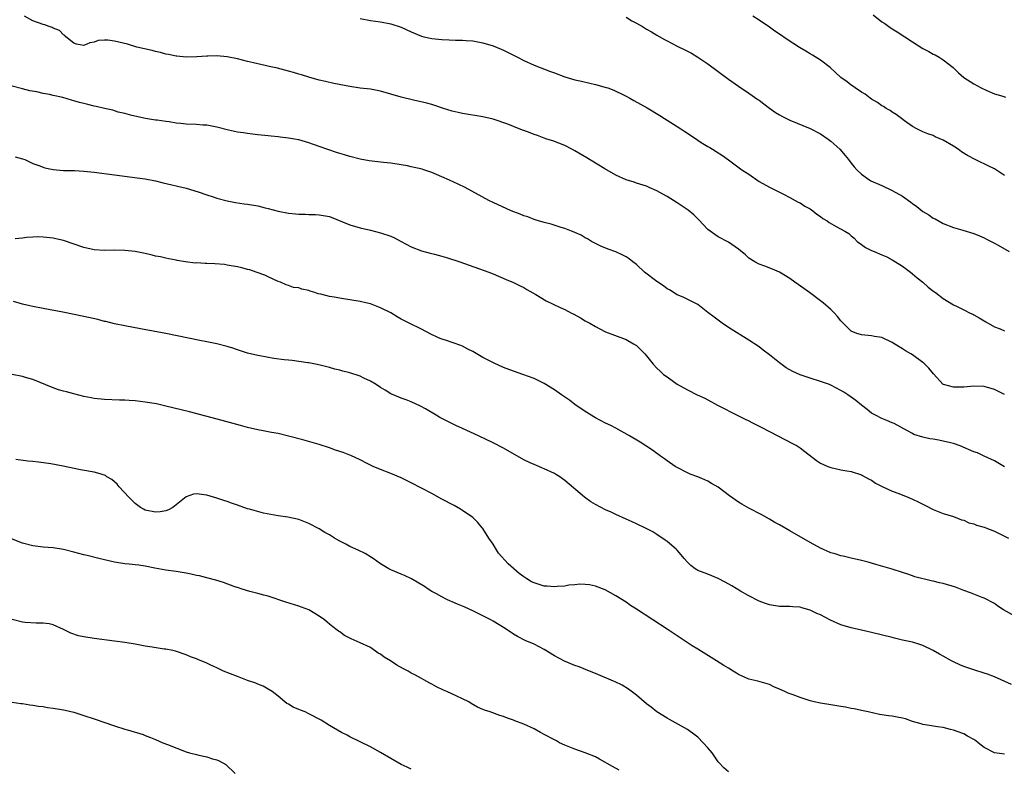
# Model space of a CAD drawing. Units: inches. Extents: x 2502000 to 2505000, y 1500000 to 1503000.
# Drawn here: x 2504244 to 2504437, y 1500138 to 1500284 of the extents above; entities that cross this region are included whole.
import ezdxf

# ---------------------------------------------------------------- set-up
doc = ezdxf.new("R2010")
doc.units = ezdxf.units.IN
doc.header["$MEASUREMENT"] = 0
doc.layers.add('LD25021500_10ft', color=70, linetype='Continuous')

msp = doc.modelspace()

# ---------------------------------------------------------------- linework, layer by layer
at = {"layer": 'LD25021500_10ft'}
for points, elevation in [([(2504437, 1500211.05), (2504435.7, 1500211.7), (2504435, 1500212.02), (2504433, 1500212.66), (2504431, 1500212.72), (2504429, 1500212.51), (2504428.47, 1500212.47), (2504427, 1500212.49), (2504425.07, 1500213), (2504425, 1500213.03), (2504423.1, 1500215.1), (2504422.21, 1500216.21), (2504421.43, 1500217), (2504421.19, 1500217.19), (2504421, 1500217.35), (2504419, 1500218.79), (2504418.67, 1500219), (2504417.61, 1500219.61), (2504417, 1500220), (2504416.36, 1500220.36), (2504415, 1500221.23), (2504413, 1500222.18), (2504411.57, 1500222.43), (2504411, 1500222.56), (2504409, 1500222.75), (2504408.8, 1500222.8), (2504408.11, 1500223), (2504407, 1500223.48), (2504405.45, 1500225), (2504405, 1500225.47), (2504404.34, 1500226.34), (2504403.71, 1500227), (2504403, 1500227.67), (2504401.5, 1500229), (2504401, 1500229.4), (2504398.88, 1500231), (2504395.98, 1500233), (2504395, 1500233.73), (2504393, 1500234.97), (2504391.59, 1500235.59), (2504390.15, 1500236.15), (2504389, 1500236.53), (2504388.18, 1500237), (2504387, 1500237.74), (2504386.34, 1500238.34), (2504385, 1500239.45), (2504383, 1500240.83), (2504381, 1500241.91), (2504380.34, 1500242.34), (2504379.4, 1500243), (2504379, 1500243.33), (2504377.23, 1500245.23), (2504377, 1500245.44), (2504376.21, 1500246.21), (2504375.12, 1500247.12), (2504373, 1500248.55), (2504371, 1500249.79), (2504370.2, 1500250.2), (2504369, 1500250.9), (2504367.53, 1500251.53), (2504367, 1500251.77), (2504365, 1500252.39), (2504364.56, 1500252.56), (2504363, 1500253.04), (2504361, 1500253.97), (2504358.82, 1500255.18), (2504355.85, 1500257), (2504355.34, 1500257.34), (2504353, 1500258.72), (2504352.4, 1500259), (2504351, 1500259.77), (2504348.67, 1500260.67), (2504347.52, 1500261), (2504347, 1500261.17), (2504345.7, 1500261.7), (2504345, 1500261.89), (2504344.25, 1500262.25), (2504343, 1500262.65), (2504342.76, 1500262.76), (2504341, 1500263.44), (2504339.9, 1500263.9), (2504337, 1500264.89), (2504335, 1500265.37), (2504331, 1500265.99), (2504330.18, 1500266.18), (2504329, 1500266.48), (2504327.32, 1500267), (2504325.58, 1500267.58), (2504325, 1500267.73), (2504324.02, 1500268.02), (2504321.42, 1500268.58), (2504319, 1500269.19), (2504317, 1500269.79), (2504315, 1500270.37), (2504313, 1500270.74), (2504311, 1500270.97), (2504309, 1500271.26), (2504305.88, 1500271.88), (2504304.24, 1500272.24), (2504303, 1500272.54), (2504301, 1500273.1), (2504299.56, 1500273.56), (2504299, 1500273.69), (2504298, 1500274), (2504297, 1500274.25), (2504294.84, 1500274.84), (2504293.22, 1500275.22), (2504292.67, 1500275.33), (2504290.12, 1500275.88), (2504289, 1500276.15), (2504287, 1500276.66), (2504285, 1500277.08), (2504283, 1500277.26), (2504281.22, 1500277.22), (2504281, 1500277.22), (2504279.09, 1500277.1), (2504277, 1500277.02), (2504275.19, 1500277.19), (2504275, 1500277.19), (2504273.55, 1500277.55), (2504273, 1500277.61), (2504271.94, 1500277.94), (2504271, 1500278.13), (2504270.31, 1500278.31), (2504267.37, 1500279), (2504265.53, 1500279.53), (2504263, 1500280.17), (2504261.65, 1500280.35), (2504261, 1500280.37), (2504259.75, 1500280.25), (2504259, 1500279.98), (2504258.16, 1500279.84), (2504257, 1500279.28), (2504255.57, 1500279.57), (2504255, 1500279.72), (2504253.48, 1500281), (2504253.25, 1500281.25), (2504253, 1500281.39), (2504252.2, 1500282.2), (2504251, 1500282.7), (2504250.81, 1500282.81), (2504250.19, 1500283), (2504249.34, 1500283.34), (2504249, 1500283.4), (2504247, 1500284.11), (2504245.36, 1500285)], 7980), ([(2504311, 1500284.6), (2504313, 1500284.2), (2504315, 1500283.92), (2504317, 1500283.55), (2504319, 1500282.86), (2504321, 1500281.94), (2504323, 1500281.12), (2504323.48, 1500281), (2504325, 1500280.65), (2504327, 1500280.46), (2504328.43, 1500280.43), (2504329.63, 1500280.37), (2504331, 1500280.37), (2504331.71, 1500280.29), (2504333, 1500280.21), (2504335, 1500279.85), (2504337, 1500279.24), (2504338.56, 1500278.56), (2504339, 1500278.41), (2504341, 1500277.41), (2504341.75, 1500277), (2504343, 1500276.35), (2504345, 1500275.44), (2504348.23, 1500274.23), (2504349, 1500273.93), (2504351, 1500273.18), (2504353, 1500272.61), (2504354.3, 1500272.3), (2504355.9, 1500271.9), (2504357, 1500271.65), (2504359.11, 1500271.11), (2504359.43, 1500271), (2504360.58, 1500270.58), (2504361, 1500270.39), (2504362.24, 1500269.76), (2504363, 1500269.4), (2504363.75, 1500269), (2504364.52, 1500268.52), (2504367.11, 1500267.11), (2504369.62, 1500265.62), (2504370.53, 1500265), (2504371, 1500264.72), (2504373, 1500263.46), (2504373.67, 1500263), (2504374.5, 1500262.5), (2504375, 1500262.13), (2504377, 1500260.77), (2504377.64, 1500260.36), (2504379, 1500259.52), (2504379.34, 1500259.34), (2504379.87, 1500259), (2504380.59, 1500258.59), (2504381.81, 1500257.81), (2504383, 1500256.96), (2504385.65, 1500255), (2504387, 1500254.11), (2504389, 1500252.73), (2504391, 1500251.57), (2504393.79, 1500250.21), (2504395, 1500249.6), (2504396.08, 1500249), (2504396.65, 1500248.65), (2504397, 1500248.51), (2504397.91, 1500247.91), (2504399, 1500247.34), (2504399.47, 1500247), (2504400.31, 1500246.31), (2504401, 1500245.87), (2504401.48, 1500245.48), (2504402.28, 1500245), (2504402.7, 1500244.7), (2504404.08, 1500243.92), (2504405.78, 1500243), (2504406.53, 1500242.53), (2504407, 1500242.11), (2504407.6, 1500241.6), (2504408.2, 1500241), (2504409, 1500240.37), (2504409.83, 1500239.83), (2504411, 1500239.21), (2504411.48, 1500239), (2504413, 1500238.39), (2504413.95, 1500237.95), (2504415, 1500237.39), (2504415.64, 1500237), (2504417, 1500236.14), (2504418.59, 1500235), (2504419, 1500234.68), (2504419.9, 1500233.9), (2504421.01, 1500233), (2504422.06, 1500232.06), (2504423.19, 1500231.19), (2504423.46, 1500231), (2504425, 1500229.83), (2504427, 1500228.62), (2504427.7, 1500228.3), (2504429, 1500227.6), (2504430.29, 1500227), (2504430.76, 1500226.76), (2504431, 1500226.65), (2504432.05, 1500226.05), (2504433, 1500225.47), (2504433.3, 1500225.3), (2504435, 1500224.3), (2504436.12, 1500223.88), (2504437, 1500223.53)], 7990), ([(2504363, 1500284.81), (2504364.13, 1500284.13), (2504365, 1500283.68), (2504366.19, 1500283), (2504367, 1500282.52), (2504367.94, 1500281.94), (2504369, 1500281.34), (2504370.47, 1500280.47), (2504371, 1500280.2), (2504373, 1500279.16), (2504374.45, 1500278.45), (2504375.77, 1500277.77), (2504377.03, 1500277.03), (2504379, 1500275.69), (2504383, 1500272.72), (2504385, 1500271.32), (2504387, 1500269.98), (2504388.77, 1500268.77), (2504389, 1500268.58), (2504389.9, 1500267.9), (2504391.02, 1500267.02), (2504392.2, 1500266.2), (2504393, 1500265.71), (2504393.45, 1500265.45), (2504394.35, 1500265), (2504395, 1500264.7), (2504399, 1500263.06), (2504401, 1500262.02), (2504402.48, 1500261), (2504403, 1500260.6), (2504404.77, 1500259), (2504405.81, 1500257.81), (2504406.48, 1500257), (2504407, 1500256.29), (2504407.57, 1500255.56), (2504408.09, 1500255), (2504409, 1500254.11), (2504410.64, 1500253), (2504410.87, 1500252.87), (2504413, 1500251.91), (2504415, 1500250.95), (2504417, 1500249.85), (2504418.68, 1500248.68), (2504419, 1500248.43), (2504419.82, 1500247.82), (2504421, 1500246.87), (2504422.17, 1500246.17), (2504423, 1500245.57), (2504423.39, 1500245.39), (2504425, 1500244.5), (2504427, 1500243.7), (2504428.8, 1500243.2), (2504431, 1500242.56), (2504432.06, 1500242.06), (2504433, 1500241.72), (2504433.45, 1500241.45), (2504435, 1500240.67), (2504435.74, 1500240.26), (2504437.91, 1500239)], 8000), ([(2504437, 1500253.89), (2504435, 1500255.17), (2504433.75, 1500255.75), (2504433, 1500256.17), (2504432.4, 1500256.4), (2504431.27, 1500257), (2504429.77, 1500257.77), (2504428.54, 1500258.54), (2504427.92, 1500259), (2504427, 1500259.6), (2504425, 1500260.81), (2504423.45, 1500261.45), (2504423, 1500261.7), (2504422.01, 1500262.02), (2504421, 1500262.45), (2504419.86, 1500263), (2504419, 1500263.49), (2504417.44, 1500264.56), (2504416.83, 1500265), (2504415.82, 1500265.82), (2504415, 1500266.28), (2504414.6, 1500266.6), (2504413.86, 1500267), (2504413.34, 1500267.34), (2504413, 1500267.53), (2504412.15, 1500268.15), (2504411, 1500268.81), (2504410.72, 1500269), (2504409.76, 1500269.76), (2504409, 1500270.19), (2504407.79, 1500271), (2504407.34, 1500271.34), (2504407, 1500271.52), (2504406.19, 1500272.19), (2504405, 1500273.06), (2504402.89, 1500275), (2504401, 1500276.42), (2504399.43, 1500277.43), (2504399, 1500277.69), (2504398.16, 1500278.16), (2504396.92, 1500278.92), (2504394.48, 1500280.48), (2504393, 1500281.54), (2504392.1, 1500282.1), (2504391, 1500282.91), (2504389, 1500284.23), (2504387.75, 1500285)], 8010), ([(2504411.27, 1500285.27), (2504413, 1500283.95), (2504413.57, 1500283.57), (2504414.36, 1500283), (2504415, 1500282.57), (2504415.99, 1500281.99), (2504419, 1500280), (2504421, 1500278.73), (2504422.15, 1500278.15), (2504423, 1500277.63), (2504423.44, 1500277.44), (2504424.19, 1500277), (2504425, 1500276.5), (2504426.96, 1500275), (2504427.96, 1500273.96), (2504429, 1500273.03), (2504431, 1500271.79), (2504432.4, 1500271), (2504433.5, 1500270.5), (2504435, 1500269.85), (2504436.64, 1500269.36), (2504437.17, 1500269.17)], 8020), ([(2504436.95, 1500196.95), (2504435, 1500198.1), (2504433, 1500199.03), (2504431.67, 1500199.67), (2504431, 1500199.89), (2504428.3, 1500201), (2504427, 1500201.46), (2504426.41, 1500201.59), (2504425, 1500201.97), (2504424.11, 1500202.11), (2504423, 1500202.32), (2504422.38, 1500202.38), (2504421, 1500202.71), (2504419.26, 1500203.25), (2504419, 1500203.42), (2504418.03, 1500203.97), (2504415.38, 1500205.38), (2504415, 1500205.53), (2504413.99, 1500205.99), (2504413, 1500206.36), (2504411.75, 1500207), (2504411, 1500207.45), (2504410.15, 1500208.15), (2504409, 1500209), (2504407.92, 1500209.92), (2504407, 1500210.57), (2504406.34, 1500211), (2504405.55, 1500211.55), (2504405, 1500211.87), (2504403, 1500212.89), (2504402.74, 1500213), (2504401, 1500213.62), (2504399, 1500214.24), (2504397, 1500214.91), (2504395.56, 1500215.56), (2504394.31, 1500216.31), (2504393, 1500217.28), (2504391, 1500218.85), (2504389.76, 1500219.76), (2504389, 1500220.38), (2504387, 1500221.72), (2504383, 1500224.19), (2504381.78, 1500225), (2504381, 1500225.57), (2504380.18, 1500226.18), (2504379, 1500227.13), (2504377, 1500228.63), (2504376.77, 1500228.77), (2504374.12, 1500230.12), (2504373, 1500230.57), (2504371.51, 1500231.51), (2504371, 1500231.75), (2504370.29, 1500232.29), (2504369, 1500233.19), (2504366.61, 1500235), (2504365, 1500236.47), (2504364.28, 1500237), (2504363.59, 1500237.59), (2504363, 1500238), (2504362.33, 1500238.33), (2504361, 1500238.96), (2504359.47, 1500239.47), (2504358.08, 1500240.08), (2504357, 1500240.57), (2504356.26, 1500241), (2504355.48, 1500241.48), (2504355, 1500241.72), (2504354.21, 1500242.21), (2504353, 1500242.72), (2504352.81, 1500242.81), (2504352.29, 1500243), (2504351, 1500243.51), (2504350.29, 1500243.71), (2504348.36, 1500244.36), (2504347, 1500244.67), (2504345.85, 1500245), (2504345.21, 1500245.21), (2504345, 1500245.26), (2504343.77, 1500245.77), (2504343, 1500246.02), (2504342.31, 1500246.31), (2504340.52, 1500247), (2504337, 1500248.59), (2504336.16, 1500249), (2504331.54, 1500251.54), (2504330.19, 1500252.19), (2504328.45, 1500253), (2504327, 1500253.63), (2504325.94, 1500254.06), (2504325, 1500254.46), (2504323.44, 1500255), (2504323.1, 1500255.1), (2504321, 1500255.6), (2504320.25, 1500255.75), (2504319, 1500255.98), (2504317, 1500256.26), (2504315.58, 1500256.42), (2504312.78, 1500256.78), (2504311, 1500257.07), (2504309, 1500257.57), (2504307.93, 1500257.93), (2504307, 1500258.19), (2504306.39, 1500258.39), (2504304.87, 1500258.87), (2504303, 1500259.58), (2504301, 1500260.3), (2504299, 1500260.84), (2504298.15, 1500261), (2504297, 1500261.21), (2504295.39, 1500261.39), (2504295, 1500261.46), (2504293.58, 1500261.58), (2504293, 1500261.65), (2504291, 1500261.83), (2504289.96, 1500261.96), (2504289, 1500262.06), (2504288.21, 1500262.21), (2504287, 1500262.38), (2504285.23, 1500262.77), (2504283, 1500263.33), (2504281, 1500263.7), (2504280.26, 1500263.74), (2504279, 1500263.83), (2504277, 1500263.9), (2504275.96, 1500264.04), (2504275, 1500264.11), (2504273.65, 1500264.35), (2504273, 1500264.42), (2504271.33, 1500264.67), (2504271, 1500264.7), (2504269.03, 1500265.03), (2504266.36, 1500265.64), (2504265, 1500266.01), (2504263.71, 1500266.29), (2504262.63, 1500266.63), (2504261, 1500266.98), (2504259.37, 1500267.37), (2504259, 1500267.43), (2504257.74, 1500267.74), (2504257, 1500267.94), (2504256.14, 1500268.14), (2504255, 1500268.51), (2504254.6, 1500268.6), (2504252.89, 1500269.11), (2504251, 1500269.53), (2504250.29, 1500269.71), (2504249, 1500269.93), (2504247.79, 1500270.21), (2504246.44, 1500270.44), (2504245, 1500270.8), (2504243, 1500271.36)], 7970), ([(2504243.53, 1500257.53), (2504245, 1500257.16), (2504245.43, 1500257), (2504247, 1500256.2), (2504248.16, 1500255.84), (2504249, 1500255.48), (2504249.36, 1500255.36), (2504251, 1500255.06), (2504253, 1500254.88), (2504255.17, 1500254.83), (2504257, 1500254.75), (2504259, 1500254.55), (2504263, 1500254.04), (2504267.42, 1500253.42), (2504269, 1500253.22), (2504271, 1500252.85), (2504272.48, 1500252.48), (2504277, 1500251.39), (2504279.3, 1500250.7), (2504281, 1500250.11), (2504282.29, 1500249.71), (2504283, 1500249.47), (2504285, 1500248.92), (2504286.6, 1500248.6), (2504288.33, 1500248.33), (2504289, 1500248.26), (2504291, 1500247.93), (2504292.44, 1500247.56), (2504293, 1500247.46), (2504295, 1500246.91), (2504297, 1500246.5), (2504298.37, 1500246.37), (2504299, 1500246.29), (2504300.3, 1500246.3), (2504301, 1500246.26), (2504302.26, 1500246.26), (2504303, 1500246.22), (2504305, 1500245.84), (2504309, 1500244.23), (2504311, 1500243.65), (2504313, 1500243.18), (2504315, 1500242.67), (2504317, 1500241.99), (2504317.69, 1500241.69), (2504319.01, 1500241.01), (2504321, 1500239.95), (2504323, 1500239.17), (2504324.72, 1500238.72), (2504325.52, 1500238.48), (2504327, 1500238.11), (2504327.86, 1500237.86), (2504330.48, 1500237), (2504336.18, 1500235), (2504337, 1500234.66), (2504339.55, 1500233.55), (2504341, 1500232.96), (2504342.29, 1500232.29), (2504343, 1500232), (2504343.58, 1500231.58), (2504345.37, 1500230.63), (2504347.4, 1500229.4), (2504350.08, 1500228.08), (2504351, 1500227.67), (2504352.35, 1500227), (2504352.77, 1500226.77), (2504354.06, 1500226.06), (2504355, 1500225.49), (2504355.89, 1500225), (2504357, 1500224.34), (2504357.88, 1500223.88), (2504359, 1500223.34), (2504363, 1500221.79), (2504364.47, 1500221), (2504365, 1500220.65), (2504366.68, 1500219), (2504367, 1500218.62), (2504368.28, 1500217), (2504369, 1500216.24), (2504369.66, 1500215.66), (2504370.32, 1500215), (2504371, 1500214.49), (2504373, 1500213.07), (2504375, 1500211.95), (2504376.86, 1500211), (2504378.38, 1500210.38), (2504379, 1500210), (2504380.85, 1500209), (2504385, 1500206.9), (2504386.25, 1500206.25), (2504387, 1500205.9), (2504387.58, 1500205.58), (2504389.25, 1500204.75), (2504391, 1500203.83), (2504392.69, 1500203), (2504395.52, 1500201.52), (2504396.43, 1500201), (2504397, 1500200.64), (2504397.95, 1500199.95), (2504400.19, 1500198.19), (2504401, 1500197.67), (2504402.43, 1500197), (2504402.83, 1500196.83), (2504403, 1500196.77), (2504404.47, 1500196.46), (2504405, 1500196.33), (2504406.16, 1500196.16), (2504407, 1500195.99), (2504409, 1500195.38), (2504409.24, 1500195.24), (2504409.7, 1500195), (2504410.52, 1500194.52), (2504411, 1500194.29), (2504411.74, 1500193.74), (2504413.06, 1500193.06), (2504415, 1500192.15), (2504416.31, 1500191.69), (2504418.1, 1500191), (2504419, 1500190.63), (2504420.11, 1500190.11), (2504421, 1500189.61), (2504421.42, 1500189.42), (2504423, 1500188.56), (2504425, 1500187.83), (2504427, 1500187.23), (2504428.59, 1500186.59), (2504429, 1500186.5), (2504430.01, 1500186.01), (2504431, 1500185.78), (2504431.53, 1500185.53), (2504433, 1500185.12), (2504433.31, 1500185), (2504435, 1500184.32), (2504437.73, 1500183)], 7960), ([(2504439, 1500167.7), (2504436.77, 1500169), (2504435.7, 1500169.7), (2504435, 1500170.19), (2504433, 1500171.25), (2504432.62, 1500171.38), (2504431, 1500172.02), (2504430.32, 1500172.32), (2504429, 1500172.75), (2504427.38, 1500173.38), (2504425, 1500174.09), (2504424.24, 1500174.24), (2504423, 1500174.57), (2504422.62, 1500174.62), (2504419.43, 1500175.43), (2504419, 1500175.6), (2504418.09, 1500175.91), (2504417, 1500176.24), (2504415, 1500176.89), (2504411.85, 1500177.85), (2504410.3, 1500178.3), (2504409, 1500178.61), (2504407, 1500179.05), (2504405.43, 1500179.43), (2504405, 1500179.51), (2504403.89, 1500179.89), (2504403, 1500180.14), (2504401, 1500181.01), (2504399, 1500182.11), (2504395, 1500184.44), (2504393, 1500185.57), (2504392.07, 1500186.07), (2504391, 1500186.69), (2504389.51, 1500187.51), (2504387, 1500188.84), (2504385.62, 1500189.62), (2504385, 1500190.02), (2504383.24, 1500191.24), (2504381, 1500192.95), (2504379.7, 1500193.7), (2504379, 1500194.11), (2504378.36, 1500194.36), (2504377, 1500194.95), (2504375.51, 1500195.51), (2504375, 1500195.75), (2504373, 1500196.77), (2504372.86, 1500196.86), (2504372.62, 1500197), (2504371, 1500198.09), (2504370.49, 1500198.49), (2504369.72, 1500199), (2504369.33, 1500199.33), (2504369, 1500199.55), (2504368.18, 1500200.18), (2504365.75, 1500201.75), (2504363.67, 1500203), (2504361, 1500204.49), (2504360.02, 1500205), (2504359, 1500205.47), (2504357, 1500206.51), (2504355, 1500207.75), (2504353, 1500209.14), (2504351.95, 1500209.95), (2504350.35, 1500211), (2504349, 1500211.97), (2504347, 1500213.24), (2504345, 1500214.2), (2504342.81, 1500215), (2504341, 1500215.6), (2504339, 1500216.34), (2504337.17, 1500217.17), (2504335, 1500218.32), (2504333, 1500219.47), (2504332.05, 1500219.95), (2504331, 1500220.5), (2504330.66, 1500220.66), (2504329.19, 1500221.19), (2504327.68, 1500221.68), (2504327, 1500221.88), (2504326.21, 1500222.21), (2504324.84, 1500222.84), (2504323, 1500223.87), (2504320.56, 1500225), (2504319.54, 1500225.54), (2504319, 1500225.82), (2504318.25, 1500226.25), (2504317.02, 1500227.02), (2504315, 1500228.01), (2504313, 1500228.76), (2504312.13, 1500229), (2504311, 1500229.24), (2504309, 1500229.57), (2504307.74, 1500229.74), (2504305.93, 1500230.07), (2504305, 1500230.22), (2504303.34, 1500230.66), (2504302.77, 1500230.77), (2504302.11, 1500231), (2504301.26, 1500231.26), (2504301, 1500231.38), (2504299.63, 1500231.63), (2504299, 1500231.92), (2504298, 1500232), (2504297, 1500232.38), (2504296.53, 1500232.53), (2504295.46, 1500233), (2504295, 1500233.16), (2504293, 1500234.07), (2504292.38, 1500234.38), (2504290.7, 1500235), (2504289.42, 1500235.42), (2504289, 1500235.52), (2504287.86, 1500235.86), (2504287, 1500236.02), (2504285.81, 1500236.19), (2504285, 1500236.36), (2504284.45, 1500236.45), (2504282.59, 1500236.59), (2504281, 1500236.67), (2504280.67, 1500236.67), (2504279, 1500236.78), (2504278.77, 1500236.77), (2504276.85, 1500237), (2504275.25, 1500237.25), (2504275, 1500237.32), (2504273.6, 1500237.6), (2504273, 1500237.7), (2504271.96, 1500237.96), (2504271, 1500238.14), (2504270.32, 1500238.32), (2504269, 1500238.62), (2504267, 1500239.02), (2504265, 1500239.23), (2504263, 1500239.27), (2504261, 1500239.24), (2504259, 1500239.36), (2504257, 1500239.79), (2504253, 1500241.18), (2504251.53, 1500241.53), (2504251, 1500241.63), (2504250.33, 1500241.67), (2504249, 1500241.83), (2504247.87, 1500241.87), (2504247, 1500241.85), (2504245.77, 1500241.77), (2504245, 1500241.65), (2504243.53, 1500241.53)], 7950), ([(2504438.35, 1500154.35), (2504435, 1500155.89), (2504433.63, 1500156.37), (2504433, 1500156.61), (2504431, 1500157.23), (2504429, 1500157.92), (2504428.24, 1500158.24), (2504427, 1500158.81), (2504426.63, 1500159), (2504425, 1500159.91), (2504424.29, 1500160.29), (2504423, 1500161.02), (2504421, 1500161.99), (2504420.25, 1500162.25), (2504419, 1500162.62), (2504417, 1500163.07), (2504415.46, 1500163.46), (2504415, 1500163.56), (2504411, 1500164.55), (2504409, 1500165.01), (2504407, 1500165.44), (2504405, 1500166.01), (2504402.93, 1500166.93), (2504401, 1500167.97), (2504400.28, 1500168.28), (2504399, 1500168.93), (2504397.36, 1500169.36), (2504397, 1500169.49), (2504395.56, 1500169.56), (2504395, 1500169.64), (2504393.62, 1500169.62), (2504393, 1500169.65), (2504391.82, 1500169.82), (2504391, 1500169.97), (2504390.22, 1500170.22), (2504389, 1500170.69), (2504387, 1500171.68), (2504385.39, 1500172.61), (2504383.65, 1500173.65), (2504382.37, 1500174.37), (2504381, 1500175.07), (2504379, 1500175.92), (2504377, 1500176.69), (2504376.8, 1500176.8), (2504376.49, 1500177), (2504375.66, 1500177.66), (2504375, 1500178.29), (2504374.34, 1500179), (2504373.74, 1500179.74), (2504373, 1500180.61), (2504372.81, 1500180.81), (2504371, 1500182.32), (2504370.62, 1500182.61), (2504369, 1500183.7), (2504368.2, 1500184.2), (2504366.9, 1500184.9), (2504365, 1500185.78), (2504364.2, 1500186.2), (2504363, 1500186.69), (2504361, 1500187.62), (2504360.07, 1500188.07), (2504359, 1500188.55), (2504357, 1500189.59), (2504356.11, 1500190.11), (2504354.84, 1500191), (2504351, 1500194.28), (2504350.57, 1500194.57), (2504350.01, 1500195), (2504349.38, 1500195.38), (2504349, 1500195.59), (2504347, 1500196.54), (2504346.67, 1500196.67), (2504345.96, 1500197), (2504345, 1500197.39), (2504344.26, 1500197.74), (2504343, 1500198.31), (2504339, 1500200.58), (2504337, 1500201.64), (2504334.15, 1500203), (2504331, 1500204.4), (2504329.71, 1500205), (2504327.9, 1500205.9), (2504327, 1500206.4), (2504326.6, 1500206.6), (2504325.86, 1500207), (2504323.76, 1500208.24), (2504322.79, 1500208.79), (2504321, 1500209.63), (2504320.02, 1500210.02), (2504319, 1500210.35), (2504318.56, 1500210.56), (2504317, 1500211.2), (2504315.9, 1500211.9), (2504315, 1500212.42), (2504314.11, 1500213), (2504313, 1500213.68), (2504311.75, 1500214.25), (2504311, 1500214.62), (2504309, 1500215.28), (2504307.63, 1500215.63), (2504307, 1500215.82), (2504306.02, 1500216.02), (2504305, 1500216.32), (2504303.21, 1500216.79), (2504302.25, 1500217), (2504301, 1500217.25), (2504300.74, 1500217.26), (2504297.7, 1500217.7), (2504297, 1500217.75), (2504296.13, 1500217.87), (2504294.1, 1500218.1), (2504291.38, 1500218.62), (2504291, 1500218.68), (2504289, 1500219.17), (2504287, 1500219.82), (2504286.12, 1500220.12), (2504285, 1500220.47), (2504283, 1500221), (2504281, 1500221.39), (2504279.64, 1500221.64), (2504273, 1500222.98), (2504268.08, 1500223.92), (2504265, 1500224.48), (2504263, 1500224.89), (2504261.31, 1500225.31), (2504261, 1500225.37), (2504259.72, 1500225.72), (2504257, 1500226.31), (2504252.86, 1500227.14), (2504249, 1500227.86), (2504247, 1500228.27), (2504246.43, 1500228.43), (2504245, 1500228.75), (2504243.23, 1500229.23)], 7940), ([(2504437, 1500140.74), (2504435, 1500141.04), (2504433, 1500142.03), (2504431.84, 1500143), (2504431.36, 1500143.36), (2504431, 1500143.59), (2504429.75, 1500144.25), (2504429, 1500144.7), (2504428.8, 1500144.8), (2504427, 1500145.44), (2504426.43, 1500145.57), (2504425, 1500145.95), (2504423.88, 1500146.12), (2504422.33, 1500146.33), (2504421, 1500146.57), (2504420.66, 1500146.66), (2504419, 1500147.16), (2504417.63, 1500147.63), (2504417, 1500147.79), (2504416.01, 1500148.01), (2504415, 1500148.19), (2504414.27, 1500148.27), (2504413, 1500148.47), (2504412.53, 1500148.53), (2504410.3, 1500149), (2504409, 1500149.32), (2504407.61, 1500149.61), (2504407, 1500149.7), (2504405.91, 1500149.91), (2504405, 1500150.04), (2504404.19, 1500150.19), (2504403, 1500150.38), (2504401, 1500150.74), (2504399.78, 1500151), (2504399, 1500151.2), (2504397, 1500151.82), (2504395.64, 1500152.36), (2504394.66, 1500152.66), (2504394.01, 1500153), (2504393, 1500153.47), (2504391.91, 1500153.91), (2504391, 1500154.35), (2504388.76, 1500155), (2504387, 1500155.41), (2504386.27, 1500155.73), (2504385, 1500156.31), (2504384.59, 1500156.59), (2504383.93, 1500157), (2504383, 1500157.54), (2504382.11, 1500158.11), (2504380.68, 1500159), (2504377, 1500161.26), (2504375.93, 1500161.93), (2504373, 1500163.89), (2504371, 1500165.19), (2504368.19, 1500167), (2504365, 1500169.12), (2504363.84, 1500169.84), (2504363, 1500170.44), (2504362.65, 1500170.65), (2504362.14, 1500171), (2504361, 1500171.72), (2504358.89, 1500172.89), (2504357, 1500173.59), (2504355.85, 1500173.85), (2504355, 1500173.93), (2504353.98, 1500173.98), (2504353, 1500173.88), (2504351.79, 1500173.79), (2504351, 1500173.62), (2504349.53, 1500173.53), (2504349, 1500173.44), (2504347.58, 1500173.58), (2504347, 1500173.6), (2504345, 1500174.24), (2504344.47, 1500174.47), (2504343.61, 1500175), (2504343, 1500175.39), (2504342.06, 1500176.06), (2504339.96, 1500177.96), (2504338.08, 1500180.08), (2504337.47, 1500181), (2504337, 1500181.8), (2504336.14, 1500183), (2504335, 1500184.86), (2504334.87, 1500185), (2504334.02, 1500186.02), (2504333, 1500187), (2504331, 1500188.38), (2504330.62, 1500188.62), (2504329.35, 1500189.35), (2504327, 1500190.63), (2504325, 1500191.7), (2504321, 1500193.78), (2504320.19, 1500194.19), (2504319, 1500194.76), (2504317, 1500195.6), (2504315, 1500196.39), (2504313.55, 1500197), (2504312.51, 1500197.49), (2504311, 1500198.28), (2504309.16, 1500199.16), (2504309, 1500199.2), (2504307.71, 1500199.71), (2504306.19, 1500200.19), (2504305, 1500200.61), (2504303, 1500201.27), (2504299.81, 1500202.19), (2504297, 1500202.95), (2504295, 1500203.42), (2504293.65, 1500203.65), (2504292.01, 1500203.99), (2504291, 1500204.17), (2504289, 1500204.64), (2504287.63, 1500205), (2504284, 1500206), (2504277.65, 1500207.65), (2504273, 1500208.81), (2504271.21, 1500209.21), (2504269, 1500209.6), (2504267, 1500209.81), (2504265.87, 1500209.87), (2504265, 1500209.93), (2504263.95, 1500209.95), (2504261, 1500210.06), (2504259, 1500210.28), (2504258.42, 1500210.42), (2504257, 1500210.69), (2504255, 1500211.2), (2504253.57, 1500211.57), (2504253, 1500211.75), (2504252, 1500212), (2504251, 1500212.39), (2504247, 1500214.01), (2504245.59, 1500214.41), (2504245, 1500214.59), (2504243, 1500215)], 7930), ([(2504383, 1500137.33), (2504382.09, 1500138.09), (2504381.12, 1500139.12), (2504381, 1500139.26), (2504379.8, 1500141), (2504379, 1500141.97), (2504378.04, 1500143), (2504377, 1500144.07), (2504376.49, 1500144.49), (2504375, 1500145.59), (2504371.51, 1500147.51), (2504371, 1500147.77), (2504369, 1500149.06), (2504367.92, 1500149.92), (2504367, 1500150.59), (2504365, 1500152.29), (2504363.48, 1500153.48), (2504362.23, 1500154.23), (2504360.87, 1500154.87), (2504360.53, 1500155), (2504357, 1500156.52), (2504355.84, 1500157), (2504353.81, 1500157.81), (2504353, 1500158.07), (2504350.92, 1500158.92), (2504349, 1500159.96), (2504347, 1500161.19), (2504345, 1500162.24), (2504343.28, 1500163), (2504341.77, 1500163.77), (2504341, 1500164.24), (2504339.34, 1500165.34), (2504337, 1500166.74), (2504336.54, 1500167), (2504333, 1500168.78), (2504331.47, 1500169.47), (2504331, 1500169.7), (2504330.05, 1500170.05), (2504329, 1500170.56), (2504328.67, 1500170.67), (2504327.96, 1500171), (2504327, 1500171.49), (2504325.9, 1500172.1), (2504325, 1500172.58), (2504324.32, 1500173), (2504323.55, 1500173.55), (2504321.07, 1500175), (2504319.7, 1500175.7), (2504319, 1500175.95), (2504317, 1500176.8), (2504316.61, 1500177), (2504315, 1500177.96), (2504313.56, 1500179), (2504313.22, 1500179.22), (2504311.96, 1500179.96), (2504310.63, 1500180.63), (2504309, 1500181.37), (2504308.2, 1500181.8), (2504307, 1500182.42), (2504305.99, 1500183), (2504305, 1500183.61), (2504304.1, 1500184.1), (2504303, 1500184.79), (2504301, 1500185.86), (2504299, 1500186.65), (2504296.89, 1500187.11), (2504295, 1500187.37), (2504292.1, 1500187.9), (2504289.38, 1500188.62), (2504289, 1500188.74), (2504287, 1500189.4), (2504285.82, 1500189.82), (2504285, 1500190.12), (2504284.34, 1500190.34), (2504283, 1500190.81), (2504281, 1500191.39), (2504280.53, 1500191.47), (2504279, 1500191.65), (2504278.45, 1500191.55), (2504277, 1500191.06), (2504274.37, 1500189), (2504273.5, 1500188.5), (2504273, 1500188.31), (2504271.89, 1500188.11), (2504271, 1500188.05), (2504269, 1500188.48), (2504268.64, 1500188.64), (2504268.07, 1500189), (2504267, 1500189.78), (2504266.38, 1500190.38), (2504265.78, 1500191), (2504263.91, 1500193), (2504263.52, 1500193.52), (2504262.44, 1500194.44), (2504261.47, 1500195), (2504261.2, 1500195.2), (2504259.7, 1500195.7), (2504259, 1500195.86), (2504256.34, 1500196.34), (2504252.97, 1500197.03), (2504250.51, 1500197.49), (2504248.13, 1500197.87), (2504247, 1500197.98), (2504246.02, 1500198.02), (2504243.67, 1500198.33)], 7920), ([(2504361.65, 1500137.65), (2504360.34, 1500138.34), (2504357.8, 1500139.8), (2504357, 1500140.21), (2504354.99, 1500140.99), (2504353, 1500141.7), (2504351, 1500142.52), (2504349.97, 1500143), (2504349.36, 1500143.36), (2504349, 1500143.53), (2504347, 1500144.62), (2504346.25, 1500145), (2504345, 1500145.69), (2504343, 1500146.63), (2504341.27, 1500147.26), (2504341, 1500147.39), (2504339.78, 1500147.78), (2504339, 1500148.1), (2504338.31, 1500148.31), (2504336.42, 1500149), (2504335.34, 1500149.34), (2504335, 1500149.5), (2504333.93, 1500149.93), (2504332.68, 1500150.68), (2504332.22, 1500151), (2504331, 1500151.6), (2504329.92, 1500152.07), (2504327.92, 1500153), (2504327.27, 1500153.27), (2504325.92, 1500153.92), (2504325, 1500154.45), (2504324.62, 1500154.62), (2504321.82, 1500156.18), (2504321, 1500156.6), (2504320.38, 1500157), (2504319.45, 1500157.45), (2504318.17, 1500158.17), (2504316.94, 1500159), (2504315.7, 1500159.7), (2504315, 1500160.28), (2504314.53, 1500160.53), (2504313, 1500161.6), (2504311, 1500162.55), (2504309.27, 1500163.27), (2504309, 1500163.43), (2504307.95, 1500163.95), (2504307, 1500164.64), (2504306.77, 1500164.77), (2504306.52, 1500165), (2504305.63, 1500165.63), (2504305, 1500166.18), (2504304.54, 1500166.54), (2504304.01, 1500167), (2504303, 1500167.7), (2504301, 1500168.94), (2504299.52, 1500169.52), (2504299, 1500169.69), (2504296.46, 1500170.46), (2504293, 1500171.62), (2504292.16, 1500171.84), (2504291, 1500172.19), (2504289.42, 1500172.58), (2504287.94, 1500173), (2504287.25, 1500173.25), (2504286.51, 1500173.49), (2504284.3, 1500174.3), (2504282.76, 1500174.76), (2504281, 1500175.23), (2504279.59, 1500175.59), (2504279, 1500175.7), (2504277.94, 1500175.94), (2504277, 1500176.11), (2504275, 1500176.44), (2504273, 1500176.71), (2504270.88, 1500177.12), (2504269, 1500177.51), (2504267.7, 1500177.7), (2504267, 1500177.75), (2504265.87, 1500177.87), (2504265, 1500177.94), (2504263, 1500178.28), (2504259.94, 1500179), (2504257.61, 1500179.61), (2504257, 1500179.75), (2504255, 1500180.26), (2504253, 1500180.74), (2504251, 1500181.06), (2504249, 1500181.22), (2504247, 1500181.45), (2504245, 1500182), (2504242.87, 1500182.87)], 7910), ([(2504321, 1500137.82), (2504320.2, 1500138.2), (2504319, 1500138.75), (2504317, 1500139.89), (2504315, 1500141.09), (2504313, 1500142.18), (2504311, 1500143.14), (2504309, 1500144.13), (2504308.45, 1500144.45), (2504307.35, 1500145), (2504305, 1500146.36), (2504303.37, 1500147.37), (2504301, 1500148.63), (2504300.22, 1500149), (2504299.34, 1500149.34), (2504299, 1500149.5), (2504297.91, 1500149.91), (2504297, 1500150.52), (2504296.68, 1500150.68), (2504296.27, 1500151), (2504295, 1500152.08), (2504293.78, 1500153), (2504293, 1500153.49), (2504292.02, 1500154.02), (2504291, 1500154.43), (2504290.61, 1500154.61), (2504289, 1500155.18), (2504287.68, 1500155.68), (2504287, 1500155.91), (2504284.3, 1500157), (2504283, 1500157.6), (2504281.83, 1500158.17), (2504281, 1500158.54), (2504279.27, 1500159.27), (2504279, 1500159.42), (2504277.81, 1500159.81), (2504277, 1500160.18), (2504274.89, 1500160.89), (2504274.39, 1500161), (2504273, 1500161.27), (2504272.7, 1500161.3), (2504270.36, 1500161.64), (2504269, 1500161.87), (2504267, 1500162.25), (2504265, 1500162.6), (2504263, 1500162.87), (2504259, 1500163.34), (2504257, 1500163.66), (2504255.91, 1500163.91), (2504254.42, 1500164.42), (2504253, 1500165.11), (2504251, 1500166.02), (2504250.22, 1500166.22), (2504249, 1500166.38), (2504247.66, 1500166.34), (2504245.53, 1500166.47), (2504245, 1500166.53), (2504243, 1500167.07)], 7900), ([(2504243, 1500150.95), (2504244.69, 1500150.69), (2504245, 1500150.63), (2504246.42, 1500150.42), (2504247, 1500150.35), (2504248.14, 1500150.14), (2504249, 1500150.05), (2504249.9, 1500149.9), (2504251, 1500149.75), (2504253, 1500149.41), (2504253.34, 1500149.34), (2504255, 1500148.95), (2504257, 1500148.34), (2504259, 1500147.69), (2504263, 1500146.27), (2504265, 1500145.62), (2504265.5, 1500145.5), (2504268.6, 1500144.6), (2504269, 1500144.39), (2504270.04, 1500144.04), (2504271, 1500143.59), (2504272.41, 1500143), (2504273.35, 1500142.65), (2504277, 1500141.19), (2504277.67, 1500141), (2504279, 1500140.67), (2504279.45, 1500140.55), (2504281, 1500140.26), (2504282.15, 1500139.85), (2504283, 1500139.62), (2504283.44, 1500139.44), (2504284.72, 1500138.72), (2504286.54, 1500137)], 7890)]:
    msp.add_lwpolyline(points, dxfattribs=dict(at, elevation=elevation))

doc.saveas('drawing.dxf')
